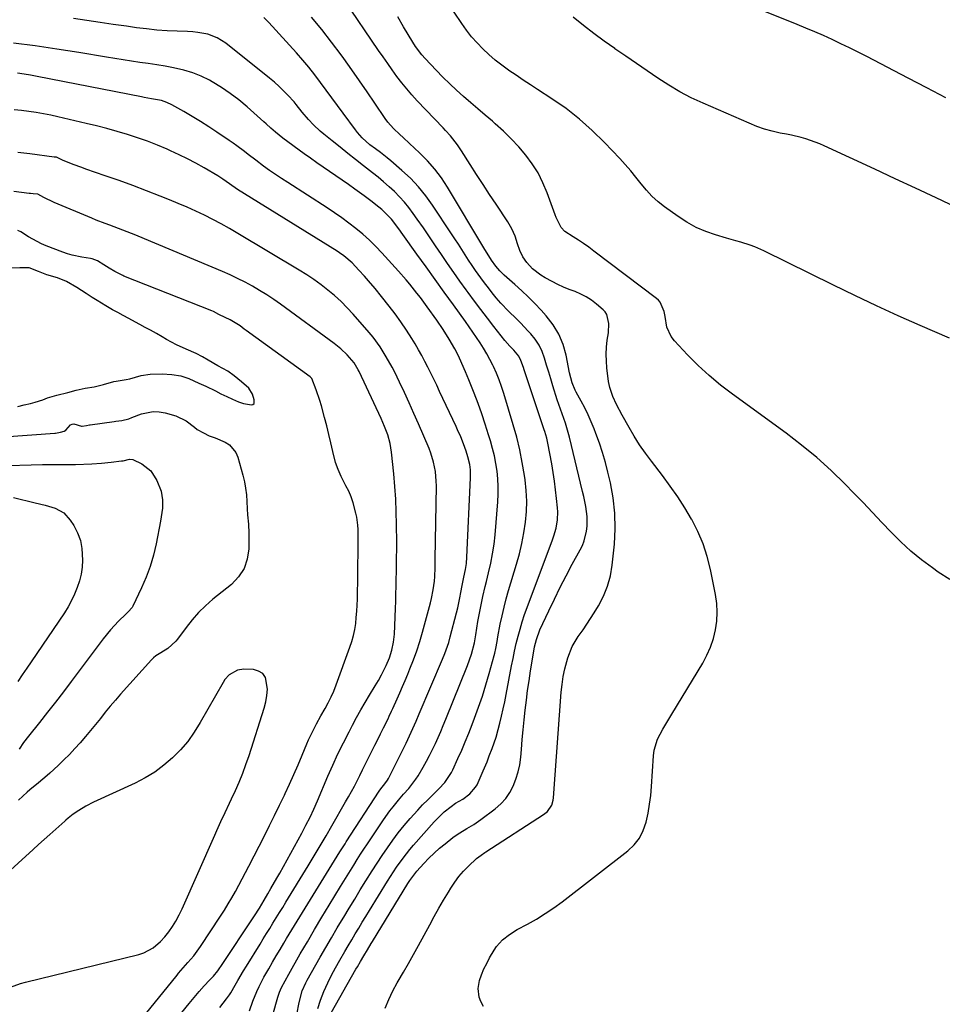
# Model space of a CAD drawing. Units: inches. Extents: x 1931854 to 1937170, y 421799 to 427188.
# Drawn here: x 1933362 to 1933747, y 425620 to 426030 of the extents above; entities that cross this region are included whole.
import ezdxf

# ---------------------------------------------------------------- set-up
doc = ezdxf.new("R2010")
doc.units = ezdxf.units.IN
doc.header["$MEASUREMENT"] = 0
for name, color, linetype in [('1', 7, 'Continuous'), ('7', 7, 'Continuous'), ('8', 7, 'Continuous')]:
    doc.layers.add(name, color=color, linetype=linetype)

msp = doc.modelspace()

# ---------------------------------------------------------------- linework, layer by layer
at = {"layer": '1', "color": 18}
for points in [[(1933429.74, 425616.31, 1730), (1933432.78, 425620.06, 1730), (1933436.97, 425625.05, 1730), (1933439.04, 425627.42, 1730), (1933441.2, 425629.7, 1730), (1933442.89, 425631.43, 1730), (1933444.77, 425633.65, 1730), (1933445.63, 425634.82, 1730), (1933446.04, 425635.42, 1730), (1933460, 425656.61, 1730), (1933462.09, 425659.83, 1730), (1933464.08, 425663.1, 1730), (1933465.63, 425665.75, 1730), (1933466.88, 425667.91, 1730), (1933469.34, 425672.25, 1730), (1933470.55, 425674.43, 1730), (1933479.75, 425691.05, 1730), (1933481.52, 425694.35, 1730), (1933483.21, 425697.71, 1730), (1933484.8, 425701.1, 1730), (1933486.31, 425704.54, 1730), (1933490.64, 425714.76, 1730), (1933492.71, 425719.48, 1730), (1933494.86, 425724.17, 1730), (1933497.12, 425728.79, 1730), (1933499.47, 425733.38, 1730), (1933500.93, 425736.16, 1730), (1933502.63, 425739.31, 1730), (1933504.38, 425742.45, 1730), (1933506.19, 425745.54, 1730), (1933508.05, 425748.61, 1730), (1933510.41, 425752.5, 1730), (1933511.72, 425754.77, 1730), (1933512.97, 425757.07, 1730), (1933515, 425761.02, 1730), (1933516.37, 425764.14, 1730), (1933517.4, 425767.39, 1730), (1933518.09, 425770.73, 1730), (1933518.41, 425774.12, 1730), (1933518.86, 425784.73, 1730), (1933518.97, 425787.8, 1730), (1933519.07, 425790.87, 1730), (1933519.14, 425793.94, 1730), (1933519.2, 425797.01, 1730), (1933519.24, 425800.08, 1730), (1933519.29, 425803.15, 1730), (1933519.33, 425806.21, 1730), (1933519.37, 425809.28, 1730), (1933519.37, 425812.35, 1730), (1933519.32, 425819.83, 1730), (1933519.21, 425825.1, 1730), (1933519, 425830.36, 1730), (1933518.62, 425835.62, 1730), (1933518.14, 425840.87, 1730), (1933517.17, 425849.94, 1730), (1933516.59, 425853.59, 1730), (1933515.61, 425857.15, 1730), (1933514.33, 425860.63, 1730), (1933512.86, 425864.02, 1730), (1933503.65, 425883.6, 1730), (1933503.28, 425884.34, 1730), (1933501.62, 425887.21, 1730), (1933498.71, 425890.54, 1730), (1933496.11, 425893.02, 1730), (1933493.3, 425895.27, 1730), (1933470.91, 425911.64, 1730), (1933468.05, 425913.65, 1730), (1933465.15, 425915.59, 1730), (1933462.19, 425917.43, 1730), (1933459.17, 425919.2, 1730), (1933456.1, 425920.86, 1730), (1933452.99, 425922.45, 1730), (1933449.83, 425923.93, 1730), (1933446.63, 425925.34, 1730), (1933414.15, 425938.96, 1730), (1933410.55, 425940.44, 1730), (1933406.92, 425941.86, 1730), (1933403.27, 425943.25, 1730), (1933399.62, 425944.6, 1730), (1933397.72, 425945.32, 1730), (1933394.04, 425946.76, 1730), (1933392.21, 425947.5, 1730), (1933376.52, 425954.04, 1730), (1933372.1, 425956.25, 1730), (1933369.7, 425957.58, 1730), (1933367.68, 425957.77, 1730), (1933366.54, 425957.84, 1730), (1933365.97, 425957.9, 1730), (1933359.57, 425958.7, 1730)], [(1933410.93, 425611.17, 1728), (1933427.71, 425631.85, 1728), (1933428.34, 425632.62, 1728), (1933430.29, 425634.85, 1728), (1933432.26, 425637.08, 1728), (1933434.67, 425639.95, 1728), (1933437.46, 425643.78, 1728), (1933445.83, 425656.44, 1728), (1933447.46, 425658.96, 1728), (1933449.04, 425661.51, 1728), (1933450.57, 425664.09, 1728), (1933452.06, 425666.7, 1728), (1933453.5, 425669.33, 1728), (1933454.93, 425671.98, 1728), (1933456.32, 425674.63, 1728), (1933457.7, 425677.3, 1728), (1933464.18, 425689.99, 1728), (1933466.31, 425694.2, 1728), (1933468.41, 425698.43, 1728), (1933470.48, 425702.68, 1728), (1933472.53, 425706.94, 1728), (1933472.81, 425707.54, 1728), (1933474.66, 425711.52, 1728), (1933476.47, 425715.52, 1728), (1933478.22, 425719.55, 1728), (1933479.93, 425723.59, 1728), (1933481.86, 425728.27, 1728), (1933482.6, 425729.98, 1728), (1933483.36, 425731.68, 1728), (1933485.01, 425735.02, 1728), (1933485.88, 425736.67, 1728), (1933487.68, 425739.93, 1728), (1933489.47, 425743.04, 1728), (1933490.77, 425745.43, 1728), (1933491.99, 425747.85, 1728), (1933493.07, 425750.34, 1728), (1933494.08, 425752.87, 1728), (1933499.86, 425768.59, 1728), (1933500.65, 425771.02, 1728), (1933501.34, 425773.47, 1728), (1933501.85, 425775.97, 1728), (1933502.25, 425778.49, 1728), (1933502.52, 425781.04, 1728), (1933502.73, 425783.59, 1728), (1933502.87, 425786.15, 1728), (1933502.95, 425788.71, 1728), (1933503.12, 425798.96, 1728), (1933503.16, 425801.52, 1728), (1933503.2, 425804.08, 1728), (1933503.23, 425806.64, 1728), (1933503.26, 425809.2, 1728), (1933503.29, 425812.61, 1728), (1933503.29, 425814.32, 1728), (1933503.24, 425817.76, 1728), (1933503.15, 425819.47, 1728), (1933502.72, 425822.86, 1728), (1933502.37, 425824.54, 1728), (1933501.23, 425828.82, 1728), (1933500.39, 425831.28, 1728), (1933499.33, 425833.66, 1728), (1933498.15, 425835.99, 1728), (1933497.59, 425836.98, 1728), (1933496.15, 425839.82, 1728), (1933494.89, 425842.72, 1728), (1933493.88, 425845.72, 1728), (1933492.72, 425850.25, 1728), (1933491.9, 425853.82, 1728), (1933491.06, 425857.38, 1728), (1933490.17, 425860.94, 1728), (1933489.26, 425864.48, 1728), (1933487.96, 425869.26, 1728), (1933487.28, 425871.53, 1728), (1933485.74, 425876.02, 1728), (1933483.95, 425880.63, 1728), (1933483.56, 425881.09, 1728), (1933483.4, 425881.23, 1728), (1933483.24, 425881.35, 1728), (1933456.59, 425900.65, 1728), (1933455.71, 425901.33, 1728), (1933454.06, 425902.67, 1728), (1933449.85, 425905.1, 1728), (1933447.78, 425906.1, 1728), (1933445.22, 425907.32, 1728), (1933442.9, 425908.63, 1728), (1933442.19, 425908.94, 1728), (1933405.51, 425923.42, 1728), (1933405.12, 425923.59, 1728), (1933403.98, 425924.16, 1728), (1933401.77, 425925.37, 1728), (1933399.4, 425926.68, 1728), (1933397.17, 425928.08, 1728), (1933394.55, 425929.74, 1728), (1933392.36, 425930.65, 1728), (1933391.57, 425930.79, 1728), (1933388.01, 425931.33, 1728), (1933383.98, 425932.16, 1728), (1933382.01, 425932.75, 1728), (1933380.06, 425933.42, 1728), (1933373.14, 425936.06, 1728), (1933371.21, 425936.87, 1728), (1933367.49, 425938.76, 1728), (1933365.7, 425939.84, 1728), (1933362.55, 425941.85, 1728), (1933361.29, 425942.36, 1728)], [(1933361.31, 425869.08, 1726), (1933363.93, 425869.67, 1726), (1933366.54, 425870.3, 1726), (1933368.55, 425870.78, 1726), (1933371.72, 425871.8, 1726), (1933373.61, 425872.66, 1726), (1933377.57, 425873.77, 1726), (1933382.11, 425874.89, 1726), (1933385.63, 425875.85, 1726), (1933389.43, 425876.7, 1726), (1933393.12, 425877.18, 1726), (1933397.01, 425878.25, 1726), (1933401.3, 425879.38, 1726), (1933402.28, 425879.57, 1726), (1933406.53, 425880.31, 1726), (1933407.98, 425880.61, 1726), (1933412.7, 425881.95, 1726), (1933416.52, 425882.53, 1726), (1933421.51, 425882.66, 1726), (1933425.49, 425882.3, 1726), (1933429.34, 425881.87, 1726), (1933432.6, 425880.64, 1726), (1933436.88, 425878.79, 1726), (1933439.73, 425877.53, 1726), (1933443.72, 425875.48, 1726), (1933446.01, 425874.33, 1726), (1933448.44, 425873.19, 1726), (1933450.92, 425872.08, 1726), (1933453.41, 425870.99, 1726), (1933455.38, 425870.23, 1726), (1933458.75, 425869.65, 1726), (1933459.4, 425869.81, 1726), (1933459.84, 425870.31, 1726), (1933459.95, 425871.76, 1726), (1933459.17, 425874.22, 1726), (1933457.66, 425876.59, 1726), (1933454.62, 425879.25, 1726), (1933451.54, 425881.82, 1726), (1933448.85, 425883.75, 1726), (1933444.76, 425886.02, 1726), (1933440.7, 425888.32, 1726), (1933438.31, 425889.69, 1726), (1933435.64, 425891.17, 1726), (1933431.58, 425892.99, 1726), (1933427.48, 425894.8, 1726), (1933423.39, 425896.95, 1726), (1933421.57, 425898.02, 1726), (1933419.21, 425899.46, 1726), (1933416.65, 425900.88, 1726), (1933414.4, 425902.02, 1726), (1933412.14, 425903.21, 1726), (1933410.41, 425904.17, 1726), (1933407.58, 425905.72, 1726), (1933405.31, 425906.95, 1726), (1933403.05, 425908.17, 1726), (1933400.77, 425909.4, 1726), (1933397.95, 425911, 1726), (1933394.35, 425913.22, 1726), (1933392.27, 425914.54, 1726), (1933389.84, 425916.09, 1726), (1933385.86, 425918.62, 1726), (1933381.64, 425921.14, 1726), (1933377.87, 425922.72, 1726), (1933373.33, 425923.98, 1726), (1933369.98, 425925.33, 1726), (1933366, 425926.83, 1726), (1933362.19, 425926.83, 1726), (1933357.46, 425926.71, 1726)], [(1933355.64, 425856.31, 1728), (1933376.8, 425857.91, 1728), (1933377.04, 425857.93, 1728), (1933377.77, 425858.02, 1728), (1933379.11, 425858.29, 1728), (1933380.62, 425858.67, 1728), (1933381.27, 425859.13, 1728), (1933383.21, 425861.31, 1728), (1933383.9, 425861.67, 1728), (1933384.68, 425861.74, 1728), (1933387.92, 425860.81, 1728), (1933388.11, 425860.77, 1728), (1933389.99, 425861.12, 1728), (1933391.2, 425861.38, 1728), (1933391.41, 425861.4, 1728), (1933401.42, 425862.72, 1728), (1933402.23, 425862.83, 1728), (1933404.66, 425863.17, 1728), (1933407.59, 425863.9, 1728), (1933408.89, 425864.39, 1728), (1933412.87, 425865.89, 1728), (1933417.76, 425866.88, 1728), (1933420.23, 425866.76, 1728), (1933422.72, 425866.32, 1728), (1933427.25, 425865.06, 1728), (1933431.56, 425863.05, 1728), (1933434.94, 425860.34, 1728), (1933436.18, 425859.43, 1728), (1933438.78, 425858.01, 1728), (1933441.19, 425856.84, 1728), (1933443.6, 425855.9, 1728), (1933447.77, 425854.09, 1728), (1933449.6, 425852.96, 1728), (1933452.28, 425849.86, 1728), (1933453.13, 425847.88, 1728), (1933455.2, 425840.35, 1728), (1933455.84, 425837.64, 1728), (1933456.35, 425834.9, 1728), (1933456.66, 425832.14, 1728), (1933456.84, 425829.36, 1728), (1933456.93, 425826.31, 1728), (1933457.08, 425823.77, 1728), (1933457.55, 425819.97, 1728), (1933457.74, 425816.16, 1728), (1933457.63, 425809.62, 1728), (1933456.98, 425805.36, 1728), (1933455.67, 425801.42, 1728), (1933453.37, 425797.96, 1728), (1933450.41, 425794.83, 1728), (1933442.72, 425788.62, 1728), (1933439.64, 425785.92, 1728), (1933436.71, 425783.07, 1728), (1933434.01, 425780.01, 1728), (1933431.47, 425776.79, 1728), (1933427.97, 425771.99, 1728), (1933427.26, 425771.1, 1728), (1933423.93, 425768.01, 1728), (1933420.99, 425766.27, 1728), (1933418.81, 425764.97, 1728), (1933417.89, 425764.2, 1728), (1933417.04, 425763.35, 1728), (1933404.17, 425748.99, 1728), (1933402, 425746.53, 1728), (1933399.87, 425744.03, 1728), (1933397.8, 425741.49, 1728), (1933395.75, 425738.93, 1728), (1933393.71, 425736.36, 1728), (1933391.64, 425733.81, 1728), (1933389.52, 425731.3, 1728), (1933387.34, 425728.77, 1728), (1933385.11, 425726.32, 1728), (1933382.84, 425723.91, 1728), (1933380.49, 425721.57, 1728), (1933378.09, 425719.29, 1728), (1933374.67, 425716.12, 1728), (1933373.52, 425715.08, 1728), (1933369.95, 425712.08, 1728), (1933366.37, 425709.11, 1728), (1933365.2, 425708.09, 1728), (1933361.63, 425704.87, 1728)], [(1933352.42, 425844.26, 1730), (1933371.57, 425844.81, 1730), (1933373.3, 425844.84, 1730), (1933376.74, 425844.84, 1730), (1933380.18, 425844.78, 1730), (1933383.62, 425844.8, 1730), (1933385.34, 425844.86, 1730), (1933392.12, 425845.13, 1730), (1933396.19, 425845.37, 1730), (1933400.26, 425845.77, 1730), (1933404.56, 425846.29, 1730), (1933405.3, 425846.41, 1730), (1933407.93, 425847.08, 1730), (1933409.27, 425846.93, 1730), (1933413.03, 425845.06, 1730), (1933416.79, 425842.17, 1730), (1933419.34, 425838.19, 1730), (1933421.11, 425833.64, 1730), (1933421.71, 425830.15, 1730), (1933421.59, 425826.54, 1730), (1933421.14, 425822.94, 1730), (1933420.83, 425821.15, 1730), (1933419, 425811.69, 1730), (1933417.89, 425806.97, 1730), (1933416.56, 425802.33, 1730), (1933414.86, 425797.8, 1730), (1933412.94, 425793.35, 1730), (1933409.27, 425785.7, 1730), (1933408.97, 425785.16, 1730), (1933407.33, 425783.3, 1730), (1933406.41, 425782.43, 1730), (1933403.35, 425779.46, 1730), (1933399.98, 425775.91, 1730), (1933396.91, 425772.11, 1730), (1933383.58, 425754.3, 1730), (1933380.33, 425750, 1730), (1933377.05, 425745.73, 1730), (1933373.73, 425741.49, 1730), (1933370.38, 425737.27, 1730), (1933365.73, 425731.48, 1730), (1933363.72, 425728.81, 1730), (1933361.88, 425726.03, 1730)], [(1933452.98, 425759.04, 1726), (1933449.49, 425757.06, 1726), (1933447.66, 425755.08, 1726), (1933446.91, 425753.94, 1726), (1933437.41, 425737.14, 1726), (1933434.9, 425733.15, 1726), (1933432.18, 425729.33, 1726), (1933429.11, 425725.78, 1726), (1933425.83, 425722.41, 1726), (1933422.24, 425719.36, 1726), (1933418.48, 425716.56, 1726), (1933414.48, 425714.14, 1726), (1933410.3, 425711.97, 1726), (1933392.81, 425703.92, 1726), (1933389.71, 425702.34, 1726), (1933386.75, 425700.51, 1726), (1933384.4, 425698.91, 1726), (1933382.35, 425697.29, 1726), (1933381.36, 425696.43, 1726), (1933380.87, 425696, 1726), (1933377.09, 425692.66, 1726), (1933374.71, 425690.55, 1726), (1933372.34, 425688.44, 1726), (1933369.98, 425686.31, 1726), (1933367.63, 425684.18, 1726), (1933333.18, 425652.89, 1726)], [(1933358.24, 425626.82, 1726), (1933362.36, 425628.29, 1726), (1933364.47, 425628.88, 1726), (1933411.72, 425640.44, 1726), (1933413.84, 425641.14, 1726), (1933417.69, 425643.25, 1726), (1933420.77, 425645.93, 1726), (1933422.63, 425647.86, 1726), (1933424.32, 425649.94, 1726), (1933425.85, 425652.14, 1726), (1933427.27, 425654.41, 1726), (1933428.67, 425656.96, 1726), (1933429.87, 425659.48, 1726), (1933443.45, 425690.25, 1726), (1933444.3, 425692.15, 1726), (1933446.05, 425695.95, 1726), (1933447.85, 425699.72, 1726), (1933449.62, 425703.5, 1726), (1933450.5, 425705.4, 1726), (1933452.05, 425708.78, 1726), (1933453.62, 425712.39, 1726), (1933455.12, 425716.04, 1726), (1933456.48, 425719.73, 1726), (1933457.75, 425723.46, 1726), (1933464.12, 425743.23, 1726), (1933464.79, 425745.82, 1726), (1933465.25, 425748.43, 1726), (1933465.41, 425751.08, 1726), (1933464.65, 425755.92, 1726), (1933463.52, 425757.64, 1726), (1933461.75, 425758.68, 1726), (1933459.55, 425759.28, 1726), (1933455.63, 425759.39, 1726), (1933452.98, 425759.04, 1726)]]:
    msp.add_polyline3d(points, dxfattribs=at)
at = {"layer": '7', "color": 18}
for points in [[(1933555.53, 425618.81, 1746), (1933554.44, 425620.85, 1746), (1933553.74, 425622.64, 1746), (1933553.32, 425626.32, 1746), (1933553.95, 425629.53, 1746), (1933554.74, 425632.01, 1746), (1933555.77, 425634.4, 1746), (1933556.95, 425636.75, 1746), (1933558.15, 425639.07, 1746), (1933559.97, 425642.3, 1746), (1933561.02, 425643.81, 1746), (1933563.52, 425646.52, 1746), (1933566.42, 425648.85, 1746), (1933569.58, 425650.8, 1746), (1933573.92, 425653.1, 1746), (1933577.68, 425655.23, 1746), (1933581.35, 425657.48, 1746), (1933584.91, 425659.91, 1746), (1933588.39, 425662.46, 1746), (1933615.76, 425683.69, 1746), (1933618.41, 425686.22, 1746), (1933620.64, 425689.02, 1746), (1933622.26, 425692.22, 1746), (1933623.46, 425695.68, 1746), (1933624.23, 425699.37, 1746), (1933624.88, 425703.08, 1746), (1933625.33, 425706.82, 1746), (1933625.66, 425710.58, 1746), (1933626.46, 425723.32, 1746), (1933626.77, 425725.69, 1746), (1933628.13, 425730.22, 1746), (1933630.4, 425734.46, 1746), (1933632.87, 425738.64, 1746), (1933634.12, 425740.72, 1746), (1933647.03, 425761.99, 1746), (1933648.8, 425765.28, 1746), (1933650.32, 425768.67, 1746), (1933651.48, 425772.2, 1746), (1933652.39, 425775.82, 1746), (1933652.89, 425779.52, 1746), (1933653.1, 425783.21, 1746), (1933652.88, 425786.9, 1746), (1933652.36, 425790.6, 1746), (1933650.25, 425801.07, 1746), (1933648.9, 425806.48, 1746), (1933647.2, 425811.75, 1746), (1933645.02, 425816.85, 1746), (1933642.49, 425821.82, 1746), (1933642.35, 425822.08, 1746), (1933639.55, 425826.76, 1746), (1933636.62, 425831.35, 1746), (1933633.5, 425835.82, 1746), (1933630.26, 425840.2, 1746), (1933625.63, 425846.17, 1746), (1933623.12, 425849.56, 1746), (1933620.71, 425853.01, 1746), (1933618.46, 425856.57, 1746), (1933616.31, 425860.19, 1746), (1933613.39, 425865.36, 1746), (1933611.09, 425869.79, 1746), (1933609.55, 425873.2, 1746), (1933608.23, 425876.87, 1746), (1933607.76, 425879.39, 1746), (1933607.09, 425885.08, 1746), (1933606.87, 425887.97, 1746), (1933606.79, 425890.85, 1746), (1933606.93, 425893.73, 1746), (1933607.22, 425896.61, 1746), (1933607.67, 425899.73, 1746), (1933607.86, 425903.68, 1746), (1933607.05, 425907.4, 1746), (1933606.36, 425908.43, 1746), (1933605.49, 425909.37, 1746), (1933602.7, 425911.75, 1746), (1933600.63, 425913.33, 1746), (1933598.47, 425914.74, 1746), (1933596.17, 425915.91, 1746), (1933593.77, 425916.91, 1746), (1933591.32, 425917.84, 1746), (1933588.91, 425918.84, 1746), (1933586.54, 425919.96, 1746), (1933584.21, 425921.15, 1746), (1933581.31, 425922.72, 1746), (1933579.46, 425923.84, 1746), (1933576.09, 425926.5, 1746), (1933573.59, 425929.12, 1746), (1933571.92, 425931.43, 1746), (1933570.75, 425934.04, 1746), (1933569.83, 425936.79, 1746), (1933568.73, 425940, 1746), (1933567.41, 425943.1, 1746), (1933565.72, 425946.02, 1746), (1933560.82, 425953.37, 1746), (1933558.1, 425957.48, 1746), (1933555.39, 425961.61, 1746), (1933552.72, 425965.75, 1746), (1933550.06, 425969.91, 1746), (1933546.43, 425975.62, 1746), (1933544.69, 425978.19, 1746), (1933541.82, 425981.84, 1746), (1933539.77, 425984.16, 1746), (1933538.71, 425985.29, 1746), (1933527.97, 425996.51, 1746), (1933525.73, 425998.95, 1746), (1933523.55, 426001.45, 1746), (1933521.47, 426004.03, 1746), (1933519.47, 426006.67, 1746), (1933517.52, 426009.37, 1746), (1933515.6, 426012.07, 1746), (1933513.71, 426014.8, 1746), (1933511.84, 426017.55, 1746), (1933497.51, 426038.8, 1746)], [(1933748.47, 425997.81, 1754), (1933740.61, 426001.92, 1754), (1933732.73, 426006.02, 1754), (1933715.47, 426014.96, 1754), (1933711.9, 426016.78, 1754), (1933708.32, 426018.57, 1754), (1933704.71, 426020.31, 1754), (1933701.09, 426022.03, 1754), (1933697.45, 426023.69, 1754), (1933693.79, 426025.31, 1754), (1933690.1, 426026.88, 1754), (1933686.4, 426028.4, 1754), (1933659.44, 426039.27, 1754)], [(1933492.06, 425616.05, 1742), (1933502.37, 425634.28, 1742), (1933502.99, 425635.36, 1742), (1933504.26, 425637.52, 1742), (1933505.69, 425639.87, 1742), (1933507.22, 425642.42, 1742), (1933508.74, 425644.96, 1742), (1933509.26, 425645.8, 1742), (1933523.99, 425670.02, 1742), (1933524.84, 425671.36, 1742), (1933527.73, 425675.16, 1742), (1933530.73, 425678.46, 1742), (1933532.82, 425680.64, 1742), (1933534.98, 425682.75, 1742), (1933537.25, 425684.74, 1742), (1933539.58, 425686.66, 1742), (1933542.83, 425689.18, 1742), (1933544.22, 425690.21, 1742), (1933545.64, 425691.19, 1742), (1933548.61, 425692.95, 1742), (1933551.59, 425694.71, 1742), (1933554.43, 425696.68, 1742), (1933560.44, 425701.2, 1742), (1933562.76, 425703.24, 1742), (1933564.83, 425705.47, 1742), (1933566.54, 425707.99, 1742), (1933568.01, 425710.71, 1742), (1933569.13, 425713.61, 1742), (1933570.05, 425716.57, 1742), (1933570.67, 425719.6, 1742), (1933571.1, 425722.69, 1742), (1933571.38, 425726.01, 1742), (1933571.75, 425730.11, 1742), (1933572.14, 425734.2, 1742), (1933572.55, 425738.3, 1742), (1933572.98, 425742.39, 1742), (1933573.45, 425746.47, 1742), (1933573.98, 425750.55, 1742), (1933574.57, 425754.62, 1742), (1933575.21, 425758.69, 1742), (1933576.72, 425767.76, 1742), (1933576.91, 425768.8, 1742), (1933577.64, 425771.89, 1742), (1933579.09, 425775.85, 1742), (1933582.8, 425783.8, 1742), (1933585.14, 425788.71, 1742), (1933587.55, 425793.59, 1742), (1933590.06, 425798.42, 1742), (1933592.63, 425803.22, 1742), (1933595.93, 425809.22, 1742), (1933596.83, 425811.08, 1742), (1933597.6, 425812.98, 1742), (1933598.6, 425816.97, 1742), (1933598.84, 425819.03, 1742), (1933598.83, 425823.13, 1742), (1933598.22, 425827.32, 1742), (1933597.38, 425831.46, 1742), (1933596.91, 425833.52, 1742), (1933591.47, 425856.23, 1742), (1933590.96, 425858.21, 1742), (1933589.75, 425862.12, 1742), (1933588.35, 425865.97, 1742), (1933587.01, 425869.85, 1742), (1933586.38, 425871.8, 1742), (1933584.57, 425877.62, 1742), (1933583.68, 425880.5, 1742), (1933582.8, 425883.38, 1742), (1933581.93, 425886.26, 1742), (1933581.07, 425889.15, 1742), (1933580.03, 425891.93, 1742), (1933578.76, 425894.58, 1742), (1933577.14, 425897.04, 1742), (1933575.29, 425899.37, 1742), (1933574.25, 425900.5, 1742), (1933571.02, 425903.88, 1742), (1933569.35, 425905.52, 1742), (1933565.95, 425908.73, 1742), (1933562.76, 425912.13, 1742), (1933560.87, 425914.37, 1742), (1933559.23, 425916.43, 1742), (1933557.61, 425918.51, 1742), (1933556.02, 425920.61, 1742), (1933554.44, 425922.73, 1742), (1933552.3, 425925.71, 1742), (1933550.8, 425927.86, 1742), (1933549.34, 425930.05, 1742), (1933547.92, 425932.25, 1742), (1933546.51, 425934.47, 1742), (1933545.09, 425936.68, 1742), (1933543.65, 425938.88, 1742), (1933542.21, 425941.08, 1742), (1933534.36, 425952.95, 1742), (1933531.5, 425956.9, 1742), (1933528.44, 425960.67, 1742), (1933525.08, 425964.18, 1742), (1933521.52, 425967.5, 1742), (1933516.85, 425971.5, 1742), (1933515.45, 425972.67, 1742), (1933512.58, 425974.92, 1742), (1933510.52, 425976.42, 1742), (1933508.2, 425978.19, 1742), (1933504.99, 425981.14, 1742), (1933503.06, 425983.31, 1742), (1933502.17, 425984.46, 1742), (1933497.06, 425991.38, 1742), (1933494.7, 425994.58, 1742), (1933492.34, 425997.79, 1742), (1933489.98, 426001, 1742), (1933487.62, 426004.21, 1742), (1933485.21, 426007.37, 1742), (1933482.74, 426010.49, 1742), (1933480.17, 426013.52, 1742), (1933477.53, 426016.51, 1742), (1933465.98, 426029.17, 1742), (1933463.89, 426031.22, 1742)], [(1933514.57, 425618.1, 1744), (1933516.02, 425621.72, 1744), (1933517.73, 425625.24, 1744), (1933519.61, 425628.68, 1744), (1933519.98, 425629.31, 1744), (1933522.15, 425633.02, 1744), (1933524.29, 425636.74, 1744), (1933526.39, 425640.49, 1744), (1933528.46, 425644.26, 1744), (1933533.14, 425652.86, 1744), (1933535.04, 425656.29, 1744), (1933536.97, 425659.71, 1744), (1933538.94, 425663.1, 1744), (1933540.95, 425666.48, 1744), (1933541.98, 425668.17, 1744), (1933543.59, 425670.61, 1744), (1933545.32, 425672.95, 1744), (1933547.24, 425675.15, 1744), (1933549.28, 425677.25, 1744), (1933552.67, 425680.46, 1744), (1933554.56, 425681.94, 1744), (1933556.09, 425682.92, 1744), (1933556.59, 425683.25, 1744), (1933580.61, 425698.8, 1744), (1933582.26, 425700.15, 1744), (1933584.05, 425702.78, 1744), (1933584.69, 425704.78, 1744), (1933584.84, 425705.84, 1744), (1933588, 425749.83, 1744), (1933588.34, 425753.1, 1744), (1933588.81, 425756.34, 1744), (1933589.48, 425759.55, 1744), (1933590.73, 425764.23, 1744), (1933592.52, 425768.86, 1744), (1933595.09, 425773.11, 1744), (1933597.1, 425775.91, 1744), (1933598.7, 425778.23, 1744), (1933600.24, 425780.59, 1744), (1933601.74, 425782.97, 1744), (1933603.56, 425785.93, 1744), (1933605.64, 425789.92, 1744), (1933607.35, 425794.04, 1744), (1933608.5, 425798.34, 1744), (1933609.26, 425802.77, 1744), (1933610.18, 425811.61, 1744), (1933610.52, 425818.05, 1744), (1933610.44, 425824.47, 1744), (1933609.7, 425830.85, 1744), (1933608.54, 425837.19, 1744), (1933607.49, 425841.61, 1744), (1933606.44, 425845.71, 1744), (1933605.27, 425849.77, 1744), (1933603.95, 425853.77, 1744), (1933602.51, 425857.75, 1744), (1933601.77, 425859.67, 1744), (1933600.56, 425862.63, 1744), (1933599.26, 425865.55, 1744), (1933597.84, 425868.41, 1744), (1933596.34, 425871.24, 1744), (1933594.27, 425874.93, 1744), (1933593.77, 425875.89, 1744), (1933592.57, 425878.9, 1744), (1933591.51, 425883.1, 1744), (1933590.08, 425890.36, 1744), (1933588.79, 425894.87, 1744), (1933587.05, 425899.15, 1744), (1933584.64, 425903.09, 1744), (1933581.77, 425906.8, 1744), (1933579.58, 425909.2, 1744), (1933576.96, 425911.98, 1744), (1933574.28, 425914.69, 1744), (1933571.51, 425917.31, 1744), (1933568.68, 425919.87, 1744), (1933564.24, 425923.75, 1744), (1933563.6, 425924.34, 1744), (1933562.39, 425925.58, 1744), (1933560.72, 425927.59, 1744), (1933558.91, 425930.03, 1744), (1933557.04, 425932.96, 1744), (1933556.14, 425934.45, 1744), (1933555.69, 425935.2, 1744), (1933540.55, 425960.46, 1744), (1933537.99, 425964.34, 1744), (1933535.23, 425968.06, 1744), (1933532.17, 425971.53, 1744), (1933528.9, 425974.84, 1744), (1933524.73, 425978.72, 1744), (1933522.05, 425981.19, 1744), (1933520.7, 425982.42, 1744), (1933518.04, 425984.92, 1744), (1933515.67, 425987.65, 1744), (1933514.6, 425989.12, 1744), (1933510.29, 425995.51, 1744), (1933507.1, 426000.2, 1744), (1933503.88, 426004.87, 1744), (1933500.61, 426009.5, 1744), (1933497.32, 426014.12, 1744), (1933496.18, 426015.7, 1744), (1933492.21, 426021.03, 1744), (1933488.13, 426026.26, 1744), (1933483.88, 426031.36, 1744)], [(1933750.13, 425796.79, 1748), (1933745.31, 425799.93, 1748), (1933742.86, 425801.65, 1748), (1933738.31, 425805.07, 1748), (1933733.92, 425808.66, 1748), (1933729.75, 425812.51, 1748), (1933725.73, 425816.53, 1748), (1933721.81, 425820.68, 1748), (1933717.88, 425824.81, 1748), (1933713.92, 425828.92, 1748), (1933709.95, 425833.01, 1748), (1933706.49, 425836.56, 1748), (1933700.64, 425842.26, 1748), (1933694.61, 425847.74, 1748), (1933688.31, 425852.92, 1748), (1933681.82, 425857.88, 1748), (1933659.41, 425874.13, 1748), (1933654.46, 425877.93, 1748), (1933649.67, 425881.92, 1748), (1933645.11, 425886.17, 1748), (1933640.71, 425890.59, 1748), (1933635.25, 425896.41, 1748), (1933633.9, 425898.16, 1748), (1933632.09, 425902.06, 1748), (1933631.36, 425906.58, 1748), (1933630.97, 425908.69, 1748), (1933629.25, 425912.54, 1748), (1933628.55, 425913.31, 1748), (1933627.77, 425914.02, 1748), (1933601.59, 425933.86, 1748), (1933599.48, 425935.41, 1748), (1933597.34, 425936.93, 1748), (1933595.15, 425938.38, 1748), (1933592.94, 425939.79, 1748), (1933589.55, 425941.99, 1748), (1933588, 425943.67, 1748), (1933585.9, 425947.89, 1748), (1933585.47, 425949, 1748), (1933582.12, 425958.18, 1748), (1933580.35, 425962.37, 1748), (1933578.33, 425966.41, 1748), (1933575.92, 425970.23, 1748), (1933573.24, 425973.9, 1748), (1933570.28, 425977.38, 1748), (1933567.19, 425980.72, 1748), (1933563.91, 425983.89, 1748), (1933560.51, 425986.93, 1748), (1933559.27, 425987.98, 1748), (1933556.25, 425990.54, 1748), (1933553.25, 425993.11, 1748), (1933550.26, 425995.7, 1748), (1933547.28, 425998.3, 1748), (1933544.35, 426000.95, 1748), (1933541.47, 426003.65, 1748), (1933538.65, 426006.43, 1748), (1933535.89, 426009.25, 1748), (1933531.25, 426014.12, 1748), (1933529.8, 426015.73, 1748), (1933527.2, 426019.19, 1748), (1933526.04, 426021.02, 1748), (1933522.24, 426027.37, 1748), (1933519.8, 426031.49, 1748)], [(1933752.86, 425952.06, 1752), (1933744.37, 425956.06, 1752), (1933735.88, 425960.04, 1752), (1933727.38, 425964, 1752), (1933718.87, 425967.95, 1752), (1933697.73, 425977.72, 1752), (1933695.85, 425978.54, 1752), (1933693.94, 425979.3, 1752), (1933690.05, 425980.6, 1752), (1933688.07, 425981.15, 1752), (1933684.07, 425982.13, 1752), (1933682.06, 425982.55, 1752), (1933679.39, 425983.07, 1752), (1933676.06, 425983.84, 1752), (1933672.78, 425984.75, 1752), (1933669.57, 425985.86, 1752), (1933666.4, 425987.12, 1752), (1933647.16, 425995.51, 1752), (1933642.27, 425997.81, 1752), (1933637.48, 426000.3, 1752), (1933632.84, 426003.06, 1752), (1933628.31, 426006, 1752), (1933623.85, 426009.07, 1752), (1933619.38, 426012.14, 1752), (1933614.91, 426015.2, 1752), (1933610.44, 426018.25, 1752), (1933610.4, 426018.28, 1752), (1933605.95, 426021.4, 1752), (1933601.56, 426024.61, 1752), (1933597.26, 426027.94, 1752), (1933593.03, 426031.35, 1752)], [(1933476.67, 425610.45, 1738), (1933478.63, 425620.45, 1738), (1933479.96, 425625.24, 1738), (1933481.45, 425628.65, 1738), (1933482.04, 425629.74, 1738), (1933487.47, 425639.32, 1738), (1933489.81, 425643.4, 1738), (1933492.17, 425647.46, 1738), (1933494.55, 425651.51, 1738), (1933496.96, 425655.55, 1738), (1933497.25, 425656.04, 1738), (1933499.54, 425659.82, 1738), (1933501.83, 425663.59, 1738), (1933504.14, 425667.35, 1738), (1933506.47, 425671.11, 1738), (1933509.11, 425675.31, 1738), (1933511.2, 425678.56, 1738), (1933513.33, 425681.79, 1738), (1933515.49, 425684.99, 1738), (1933517.73, 425688.14, 1738), (1933520.04, 425691.22, 1738), (1933522.47, 425694.21, 1738), (1933524.97, 425697.13, 1738), (1933528.13, 425700.63, 1738), (1933530.18, 425702.81, 1738), (1933532.29, 425704.94, 1738), (1933534.42, 425707.04, 1738), (1933536.96, 425709.48, 1738), (1933539.46, 425712.2, 1738), (1933542.19, 425716.31, 1738), (1933542.74, 425717.42, 1738), (1933544.91, 425722.15, 1738), (1933546.47, 425725.66, 1738), (1933547.99, 425729.19, 1738), (1933549.44, 425732.75, 1738), (1933550.83, 425736.33, 1738), (1933551.82, 425738.95, 1738), (1933553.5, 425743.57, 1738), (1933555.1, 425748.21, 1738), (1933556.56, 425752.9, 1738), (1933557.95, 425757.62, 1738), (1933560.05, 425765.19, 1738), (1933560.3, 425766.14, 1738), (1933560.72, 425768.08, 1738), (1933561.22, 425771.01, 1738), (1933561.57, 425772.96, 1738), (1933562.58, 425778.16, 1738), (1933563.32, 425781.72, 1738), (1933564.14, 425785.27, 1738), (1933565.07, 425788.78, 1738), (1933566.07, 425792.28, 1738), (1933569.41, 425803.26, 1738), (1933570.6, 425807.57, 1738), (1933571.64, 425811.91, 1738), (1933572.46, 425816.29, 1738), (1933573.13, 425820.71, 1738), (1933573.5, 425825.15, 1738), (1933573.64, 425829.59, 1738), (1933573.42, 425834.02, 1738), (1933572.95, 425838.45, 1738), (1933572.68, 425840.3, 1738), (1933571.78, 425845.62, 1738), (1933570.72, 425850.92, 1738), (1933569.44, 425856.16, 1738), (1933568, 425861.36, 1738), (1933564.05, 425874.49, 1738), (1933563.11, 425877.34, 1738), (1933562.1, 425880.17, 1738), (1933560.95, 425882.94, 1738), (1933559.71, 425885.68, 1738), (1933559.43, 425886.26, 1738), (1933558.23, 425888.66, 1738), (1933556.96, 425891.01, 1738), (1933555.59, 425893.31, 1738), (1933554.16, 425895.58, 1738), (1933552.67, 425897.81, 1738), (1933551.16, 425900.03, 1738), (1933549.62, 425902.22, 1738), (1933548.07, 425904.41, 1738), (1933543.02, 425911.41, 1738), (1933539.21, 425916.7, 1738), (1933535.4, 425921.99, 1738), (1933531.61, 425927.29, 1738), (1933527.81, 425932.59, 1738), (1933521.94, 425940.81, 1738), (1933520.22, 425943.18, 1738), (1933517.26, 425947.08, 1738), (1933514.62, 425949.85, 1738), (1933513.18, 425951.12, 1738), (1933510.7, 425953.12, 1738), (1933509.07, 425954.4, 1738), (1933505.76, 425956.91, 1738), (1933501.92, 425959.7, 1738), (1933499.29, 425961.57, 1738), (1933496.65, 425963.42, 1738), (1933493.99, 425965.24, 1738), (1933491.32, 425967.04, 1738), (1933488.64, 425968.85, 1738), (1933485.99, 425970.68, 1738), (1933483.36, 425972.55, 1738), (1933480.75, 425974.44, 1738), (1933471.85, 425980.99, 1738), (1933468.77, 425983.41, 1738), (1933466.8, 425985.12, 1738), (1933464.84, 425986.85, 1738), (1933463.87, 425987.73, 1738), (1933456.92, 425994.01, 1738), (1933453.49, 425996.9, 1738), (1933449.94, 425999.63, 1738), (1933446.2, 426002.12, 1738), (1933442.35, 426004.44, 1738), (1933441.24, 426005.06, 1738), (1933437.79, 426006.75, 1738), (1933434.26, 426008.22, 1738), (1933430.6, 426009.32, 1738), (1933426.19, 426010.31, 1738), (1933422.71, 426010.92, 1738), (1933419.22, 426011.5, 1738), (1933415.73, 426012.03, 1738), (1933412.24, 426012.53, 1738), (1933408.74, 426013.03, 1738), (1933405.25, 426013.56, 1738), (1933401.76, 426014.11, 1738), (1933398.27, 426014.69, 1738), (1933386.68, 426016.67, 1738), (1933377.63, 426018.12, 1738), (1933368.56, 426019.43, 1738), (1933359.47, 426020.54, 1738)], [(1933464.03, 425602.51, 1736), (1933469.73, 425622.64, 1736), (1933470.41, 425624.7, 1736), (1933471.26, 425626.69, 1736), (1933472.77, 425629.47, 1736), (1933474.33, 425632.23, 1736), (1933479.15, 425640.65, 1736), (1933482.1, 425645.77, 1736), (1933485.08, 425650.87, 1736), (1933488.1, 425655.95, 1736), (1933491.15, 425661.01, 1736), (1933495.86, 425668.77, 1736), (1933497.24, 425671.03, 1736), (1933498.63, 425673.28, 1736), (1933500.03, 425675.53, 1736), (1933501.43, 425677.77, 1736), (1933502.85, 425680, 1736), (1933504.28, 425682.23, 1736), (1933505.72, 425684.44, 1736), (1933507.18, 425686.65, 1736), (1933513.8, 425696.6, 1736), (1933516.43, 425700.3, 1736), (1933517.83, 425702.08, 1736), (1933520.11, 425704.78, 1736), (1933522.26, 425707.26, 1736), (1933524.42, 425709.72, 1736), (1933527.4, 425713.61, 1736), (1933528.27, 425714.99, 1736), (1933530.42, 425718.63, 1736), (1933531.79, 425721.02, 1736), (1933533.1, 425723.45, 1736), (1933534.33, 425725.91, 1736), (1933535.5, 425728.41, 1736), (1933536.62, 425730.93, 1736), (1933537.71, 425733.46, 1736), (1933538.78, 425736, 1736), (1933539.83, 425738.56, 1736), (1933548.87, 425761, 1736), (1933550.52, 425765.68, 1736), (1933551.78, 425770.48, 1736), (1933552.11, 425772.1, 1736), (1933552.39, 425773.73, 1736), (1933553.27, 425779.32, 1736), (1933554, 425783.53, 1736), (1933554.84, 425787.71, 1736), (1933555.29, 425789.8, 1736), (1933556.27, 425793.95, 1736), (1933556.79, 425796.02, 1736), (1933557.73, 425799.7, 1736), (1933558.63, 425803.62, 1736), (1933559.4, 425807.56, 1736), (1933559.97, 425811.53, 1736), (1933560.41, 425815.53, 1736), (1933561.57, 425829.18, 1736), (1933561.73, 425832.4, 1736), (1933561.76, 425835.61, 1736), (1933561.58, 425838.83, 1736), (1933561.27, 425842.04, 1736), (1933560.77, 425845.23, 1736), (1933560.16, 425848.39, 1736), (1933559.4, 425851.53, 1736), (1933558.53, 425854.64, 1736), (1933557.73, 425857.22, 1736), (1933556.34, 425861.59, 1736), (1933554.87, 425865.93, 1736), (1933553.3, 425870.23, 1736), (1933551.66, 425874.52, 1736), (1933549.42, 425880.17, 1736), (1933548.04, 425883.54, 1736), (1933546.59, 425886.88, 1736), (1933545.09, 425890.19, 1736), (1933543.66, 425893.01, 1736), (1933541.26, 425897.09, 1736), (1933538.75, 425901.1, 1736), (1933536.08, 425905.01, 1736), (1933532.11, 425910.56, 1736), (1933529.28, 425914.42, 1736), (1933527.82, 425916.31, 1736), (1933524.82, 425920.04, 1736), (1933523.29, 425921.88, 1736), (1933520.12, 425925.47, 1736), (1933513.16, 425933.11, 1736), (1933510.61, 425935.79, 1736), (1933507.97, 425938.39, 1736), (1933505.21, 425940.85, 1736), (1933502.38, 425943.24, 1736), (1933499.45, 425945.51, 1736), (1933496.47, 425947.71, 1736), (1933493.43, 425949.82, 1736), (1933490.34, 425951.87, 1736), (1933473.88, 425962.4, 1736), (1933471.33, 425964.06, 1736), (1933468.81, 425965.76, 1736), (1933466.32, 425967.51, 1736), (1933463.86, 425969.29, 1736), (1933460.55, 425971.74, 1736), (1933457.41, 425974.11, 1736), (1933455.85, 425975.31, 1736), (1933452.71, 425977.67, 1736), (1933451.11, 425978.81, 1736), (1933449.49, 425979.93, 1736), (1933444.29, 425983.44, 1736), (1933440.92, 425985.66, 1736), (1933437.52, 425987.84, 1736), (1933434.06, 425989.94, 1736), (1933430.58, 425991.99, 1736), (1933425.51, 425994.89, 1736), (1933423.51, 425995.86, 1736), (1933421.28, 425996.58, 1736), (1933417.1, 425997.4, 1736), (1933413.94, 425997.92, 1736), (1933412.89, 425998.12, 1736), (1933369.31, 426006.72, 1736), (1933366.62, 426007.22, 1736), (1933363.91, 426007.66, 1736), (1933361.2, 426008.02, 1736)], [(1933457.9, 425616.94, 1734), (1933459.35, 425621.01, 1734), (1933461.01, 425625, 1734), (1933461.98, 425627.09, 1734), (1933463.99, 425631.02, 1734), (1933465.98, 425634.51, 1734), (1933467.55, 425637.19, 1734), (1933469.13, 425639.88, 1734), (1933470.71, 425642.56, 1734), (1933472.31, 425645.23, 1734), (1933473.45, 425647.14, 1734), (1933475.62, 425650.76, 1734), (1933477.81, 425654.37, 1734), (1933480.01, 425657.98, 1734), (1933482.23, 425661.58, 1734), (1933494.51, 425681.43, 1734), (1933494.97, 425682.18, 1734), (1933495.91, 425683.67, 1734), (1933497.8, 425686.64, 1734), (1933498.28, 425687.38, 1734), (1933511.98, 425708.5, 1734), (1933512.73, 425709.59, 1734), (1933514.39, 425711.64, 1734), (1933515.48, 425713.09, 1734), (1933515.92, 425713.88, 1734), (1933523.26, 425728.6, 1734), (1933524.72, 425731.61, 1734), (1933526.11, 425734.65, 1734), (1933527.46, 425737.72, 1734), (1933528.78, 425740.79, 1734), (1933538.49, 425763.66, 1734), (1933539.42, 425765.92, 1734), (1933541.07, 425770.52, 1734), (1933541.74, 425772.87, 1734), (1933544.32, 425782.89, 1734), (1933544.84, 425785.01, 1734), (1933545.75, 425789.27, 1734), (1933546.15, 425791.41, 1734), (1933546.65, 425794.32, 1734), (1933547.35, 425797.77, 1734), (1933548.04, 425801.02, 1734), (1933548.47, 425803.59, 1734), (1933548.69, 425806.19, 1734), (1933550.15, 425839.31, 1734), (1933550.18, 425840.41, 1734), (1933550.1, 425842.61, 1734), (1933549.83, 425844.8, 1734), (1933549.09, 425848.01, 1734), (1933548.32, 425850.42, 1734), (1933547.25, 425853.39, 1734), (1933546.06, 425856.31, 1734), (1933544.78, 425859.21, 1734), (1933544.12, 425860.64, 1734), (1933537.26, 425875.32, 1734), (1933536.07, 425877.84, 1734), (1933534.87, 425880.36, 1734), (1933533.65, 425882.86, 1734), (1933532.42, 425885.36, 1734), (1933531.15, 425887.84, 1734), (1933529.83, 425890.29, 1734), (1933528.45, 425892.71, 1734), (1933527.04, 425895.11, 1734), (1933525.64, 425897.4, 1734), (1933523.43, 425900.88, 1734), (1933521.14, 425904.31, 1734), (1933518.73, 425907.64, 1734), (1933516.23, 425910.92, 1734), (1933513.03, 425914.96, 1734), (1933510.36, 425918.24, 1734), (1933507.61, 425921.46, 1734), (1933505.96, 425923.32, 1734), (1933503.61, 425925.91, 1734), (1933500.79, 425928.91, 1734), (1933497.37, 425931.84, 1734), (1933495.52, 425933.14, 1734), (1933494.57, 425933.75, 1734), (1933452.97, 425959.57, 1734), (1933449.58, 425961.84, 1734), (1933446.88, 425963.82, 1734), (1933444.7, 425965.25, 1734), (1933439.03, 425968.55, 1734), (1933435.6, 425970.46, 1734), (1933432.13, 425972.3, 1734), (1933428.6, 425974.03, 1734), (1933425.03, 425975.68, 1734), (1933423.66, 425976.29, 1734), (1933419.57, 425978.02, 1734), (1933415.44, 425979.65, 1734), (1933411.25, 425981.13, 1734), (1933407.02, 425982.51, 1734), (1933402.76, 425983.76, 1734), (1933398.48, 425984.96, 1734), (1933394.17, 425986.07, 1734), (1933389.85, 425987.11, 1734), (1933378.02, 425989.83, 1734), (1933375.01, 425990.48, 1734), (1933371.99, 425991.07, 1734), (1933368.96, 425991.58, 1734), (1933365.92, 425992.04, 1734), (1933362.86, 425992.41, 1734), (1933359.8, 425992.71, 1734)], [(1933445.52, 425618.36, 1732), (1933448.41, 425621.9, 1732), (1933449.61, 425623.59, 1732), (1933450.15, 425624.47, 1732), (1933451.95, 425627.59, 1732), (1933453.12, 425629.59, 1732), (1933455.49, 425633.57, 1732), (1933456.7, 425635.55, 1732), (1933462.35, 425644.75, 1732), (1933463.7, 425646.94, 1732), (1933465.05, 425649.14, 1732), (1933466.4, 425651.33, 1732), (1933467.75, 425653.53, 1732), (1933469.11, 425655.72, 1732), (1933470.46, 425657.91, 1732), (1933471.81, 425660.11, 1732), (1933473.15, 425662.31, 1732), (1933482.38, 425677.46, 1732), (1933484.9, 425681.59, 1732), (1933487.4, 425685.72, 1732), (1933489.89, 425689.87, 1732), (1933492.32, 425694.05, 1732), (1933498.07, 425704.08, 1732), (1933499.31, 425706.27, 1732), (1933500.52, 425708.47, 1732), (1933501.7, 425710.68, 1732), (1933502.86, 425712.91, 1732), (1933503.99, 425715.15, 1732), (1933505.13, 425717.4, 1732), (1933506.25, 425719.64, 1732), (1933507.38, 425721.89, 1732), (1933509.05, 425725.27, 1732), (1933510.25, 425727.69, 1732), (1933511.46, 425730.12, 1732), (1933512.66, 425732.54, 1732), (1933513.86, 425734.97, 1732), (1933515.74, 425738.78, 1732), (1933516.25, 425739.83, 1732), (1933517.21, 425741.97, 1732), (1933517.7, 425743.04, 1732), (1933519.52, 425747.07, 1732), (1933520.65, 425749.63, 1732), (1933521.78, 425752.19, 1732), (1933522.88, 425754.77, 1732), (1933523.96, 425757.35, 1732), (1933524.9, 425759.62, 1732), (1933526.37, 425763.37, 1732), (1933527.74, 425767.15, 1732), (1933528.98, 425770.98, 1732), (1933530.11, 425774.84, 1732), (1933533.48, 425787.13, 1732), (1933533.93, 425788.93, 1732), (1933534.63, 425792.58, 1732), (1933535.07, 425796.09, 1732), (1933535.25, 425798.13, 1732), (1933535.35, 425801.71, 1732), (1933535.39, 425804.26, 1732), (1933535.41, 425805.28, 1732), (1933535.91, 425835.91, 1732), (1933535.88, 425837.9, 1732), (1933535.53, 425841.87, 1732), (1933534.77, 425845.78, 1732), (1933533.6, 425849.59, 1732), (1933532.87, 425851.45, 1732), (1933528.45, 425861.77, 1732), (1933526.54, 425866.14, 1732), (1933524.59, 425870.49, 1732), (1933522.58, 425874.82, 1732), (1933520.53, 425879.12, 1732), (1933518.52, 425883.27, 1732), (1933517.41, 425885.47, 1732), (1933515.03, 425889.79, 1732), (1933512.41, 425893.96, 1732), (1933509.49, 425897.92, 1732), (1933507.91, 425899.81, 1732), (1933501.15, 425907.54, 1732), (1933498.69, 425910.21, 1732), (1933496.13, 425912.79, 1732), (1933493.45, 425915.24, 1732), (1933490.67, 425917.59, 1732), (1933487.79, 425919.81, 1732), (1933484.84, 425921.94, 1732), (1933481.82, 425923.96, 1732), (1933478.73, 425925.89, 1732), (1933453.11, 425941.2, 1732), (1933449.66, 425943.21, 1732), (1933446.19, 425945.15, 1732), (1933442.66, 425947.01, 1732), (1933439.11, 425948.81, 1732), (1933435.51, 425950.52, 1732), (1933431.89, 425952.17, 1732), (1933428.23, 425953.74, 1732), (1933424.54, 425955.25, 1732), (1933420.63, 425956.79, 1732), (1933414.95, 425958.99, 1732), (1933409.25, 425961.14, 1732), (1933403.53, 425963.22, 1732), (1933397.79, 425965.26, 1732), (1933389.7, 425968.07, 1732), (1933387.93, 425968.7, 1732), (1933384.4, 425970.01, 1732), (1933379.9, 425971.79, 1732), (1933379.16, 425972.11, 1732), (1933377.41, 425972.99, 1732), (1933376.73, 425973.01, 1732), (1933376.54, 425973.03, 1732), (1933376.45, 425973.04, 1732), (1933366.37, 425974.38, 1732), (1933361.23, 425974.98, 1732)], [(1933359.44, 425831.01, 1732), (1933368.53, 425828.88, 1732), (1933372.69, 425827.82, 1732), (1933376.81, 425826.6, 1732), (1933380.44, 425824.69, 1732), (1933383.2, 425821.65, 1732), (1933384.65, 425819.36, 1732), (1933386.22, 425816.31, 1732), (1933387.42, 425813.15, 1732), (1933388.05, 425809.83, 1732), (1933388.27, 425804.93, 1732), (1933388.08, 425802, 1732), (1933387.69, 425799.1, 1732), (1933387, 425796.26, 1732), (1933386.12, 425793.46, 1732), (1933384.99, 425790.74, 1732), (1933383.73, 425788.08, 1732), (1933382.29, 425785.51, 1732), (1933380.73, 425783.01, 1732), (1933366.89, 425762.56, 1732), (1933365.03, 425759.82, 1732), (1933363.16, 425757.09, 1732), (1933361.27, 425754.37, 1732)]]:
    msp.add_polyline3d(points, dxfattribs=at)
at = {"layer": '8', "color": 18}
for points in [[(1933749.96, 425897.52, 1750), (1933743.92, 425900.12, 1750), (1933737.72, 425902.83, 1750), (1933728.63, 425906.89, 1750), (1933719.57, 425911.02, 1750), (1933710.57, 425915.28, 1750), (1933701.61, 425919.63, 1750), (1933672.49, 425933.98, 1750), (1933668.74, 425935.63, 1750), (1933666.82, 425936.31, 1750), (1933662.89, 425937.49, 1750), (1933660.92, 425938.06, 1750), (1933656.98, 425939.21, 1750), (1933652.42, 425940.55, 1750), (1933648.27, 425942, 1750), (1933644.26, 425943.72, 1750), (1933640.43, 425945.84, 1750), (1933636.75, 425948.23, 1750), (1933631.12, 425952.29, 1750), (1933628.42, 425954.43, 1750), (1933625.86, 425956.72, 1750), (1933623.52, 425959.24, 1750), (1933621.33, 425961.9, 1750), (1933619.2, 425964.63, 1750), (1933617.01, 425967.31, 1750), (1933614.73, 425969.92, 1750), (1933612.39, 425972.47, 1750), (1933606.06, 425979.17, 1750), (1933600.96, 425984.17, 1750), (1933595.65, 425988.92, 1750), (1933590.01, 425993.26, 1750), (1933584.15, 425997.35, 1750), (1933578.14, 426001.22, 1750), (1933575.13, 426003.19, 1750), (1933572.13, 426005.16, 1750), (1933569.15, 426007.17, 1750), (1933566.17, 426009.19, 1750), (1933565.97, 426009.32, 1750), (1933563.17, 426011.36, 1750), (1933560.44, 426013.49, 1750), (1933557.83, 426015.77, 1750), (1933555.3, 426018.14, 1750), (1933552.91, 426020.65, 1750), (1933550.63, 426023.25, 1750), (1933548.51, 426025.98, 1750), (1933546.5, 426028.81, 1750), (1933536.98, 426043.07, 1750)], [(1933486.44, 425617.9, 1740), (1933487.62, 425621.46, 1740), (1933488.98, 425624.98, 1740), (1933490.64, 425628.65, 1740), (1933492.18, 425631.83, 1740), (1933493.83, 425634.94, 1740), (1933495.57, 425638.02, 1740), (1933497.72, 425641.65, 1740), (1933499.17, 425644.1, 1740), (1933500.63, 425646.55, 1740), (1933502.08, 425649, 1740), (1933503.55, 425651.44, 1740), (1933505.02, 425653.88, 1740), (1933506.51, 425656.31, 1740), (1933507.99, 425658.74, 1740), (1933515.57, 425671.04, 1740), (1933518.05, 425674.95, 1740), (1933519.34, 425676.87, 1740), (1933522, 425680.65, 1740), (1933524.86, 425684.27, 1740), (1933526.37, 425686.03, 1740), (1933534.98, 425695.73, 1740), (1933536.34, 425697.18, 1740), (1933539.22, 425699.9, 1740), (1933542.06, 425702.2, 1740), (1933543.94, 425703.55, 1740), (1933546.96, 425705.29, 1740), (1933549.93, 425707.39, 1740), (1933552.31, 425710.17, 1740), (1933552.89, 425711.25, 1740), (1933554.59, 425715.04, 1740), (1933555.43, 425716.98, 1740), (1933557.04, 425720.87, 1740), (1933557.97, 425723.25, 1740), (1933559.16, 425726.35, 1740), (1933560.82, 425731.04, 1740), (1933561.73, 425734.23, 1740), (1933562.42, 425736.92, 1740), (1933563.15, 425739.88, 1740), (1933563.84, 425742.85, 1740), (1933564.47, 425745.83, 1740), (1933565.06, 425748.82, 1740), (1933567.32, 425760.84, 1740), (1933567.93, 425763.93, 1740), (1933568.58, 425767.02, 1740), (1933569.27, 425770.09, 1740), (1933570, 425773.16, 1740), (1933570.81, 425776.2, 1740), (1933571.69, 425779.22, 1740), (1933572.67, 425782.21, 1740), (1933573.73, 425785.18, 1740), (1933584.36, 425813.39, 1740), (1933584.92, 425815.01, 1740), (1933585.83, 425818.31, 1740), (1933586.4, 425821.68, 1740), (1933586.53, 425825.09, 1740), (1933586.43, 425826.79, 1740), (1933586.05, 425830.62, 1740), (1933585.64, 425834.23, 1740), (1933585.18, 425837.84, 1740), (1933584.64, 425841.44, 1740), (1933584.04, 425845.03, 1740), (1933582.48, 425853.76, 1740), (1933582, 425855.87, 1740), (1933581.14, 425858.63, 1740), (1933580.92, 425859.32, 1740), (1933572.61, 425884.24, 1740), (1933572.27, 425885.22, 1740), (1933571.21, 425888.16, 1740), (1933570.31, 425890, 1740), (1933568.29, 425892.48, 1740), (1933566.62, 425894.16, 1740), (1933564.51, 425896.48, 1740), (1933559.95, 425902.31, 1740), (1933557.2, 425905.85, 1740), (1933554.48, 425909.42, 1740), (1933551.79, 425913, 1740), (1933549.12, 425916.61, 1740), (1933548.36, 425917.66, 1740), (1933545.73, 425921.3, 1740), (1933543.14, 425924.96, 1740), (1933540.6, 425928.65, 1740), (1933538.09, 425932.36, 1740), (1933535.58, 425936.09, 1740), (1933533.07, 425939.8, 1740), (1933530.53, 425943.48, 1740), (1933527.97, 425947.16, 1740), (1933526.3, 425949.53, 1740), (1933524.49, 425951.95, 1740), (1933522.59, 425954.29, 1740), (1933520.55, 425956.51, 1740), (1933518.42, 425958.65, 1740), (1933516.19, 425960.69, 1740), (1933513.92, 425962.69, 1740), (1933511.6, 425964.63, 1740), (1933509.24, 425966.52, 1740), (1933505.51, 425969.43, 1740), (1933502.23, 425972.01, 1740), (1933498.96, 425974.6, 1740), (1933495.71, 425977.2, 1740), (1933492.46, 425979.82, 1740), (1933488.96, 425982.66, 1740), (1933487.5, 425983.9, 1740), (1933484.7, 425986.5, 1740), (1933482.59, 425988.68, 1740), (1933479.93, 425991.77, 1740), (1933477.43, 425995, 1740), (1933476.55, 425996.03, 1740), (1933473.95, 425998.86, 1740), (1933472.14, 426000.72, 1740), (1933470.27, 426002.53, 1740), (1933468.33, 426004.25, 1740), (1933466.34, 426005.92, 1740), (1933448.04, 426020.58, 1740), (1933444.5, 426022.83, 1740), (1933440.56, 426024.27, 1740), (1933436.38, 426025.06, 1740), (1933434.27, 426025.28, 1740), (1933432.15, 426025.41, 1740), (1933427.84, 426025.54, 1740), (1933423.55, 426025.74, 1740), (1933419.28, 426026.03, 1740), (1933415.02, 426026.47, 1740), (1933410.76, 426027, 1740), (1933406.59, 426027.59, 1740), (1933401.08, 426028.38, 1740), (1933395.58, 426029.18, 1740), (1933390.07, 426029.99, 1740), (1933384.57, 426030.81, 1740)]]:
    msp.add_polyline3d(points, dxfattribs=at)

doc.saveas('drawing.dxf')
